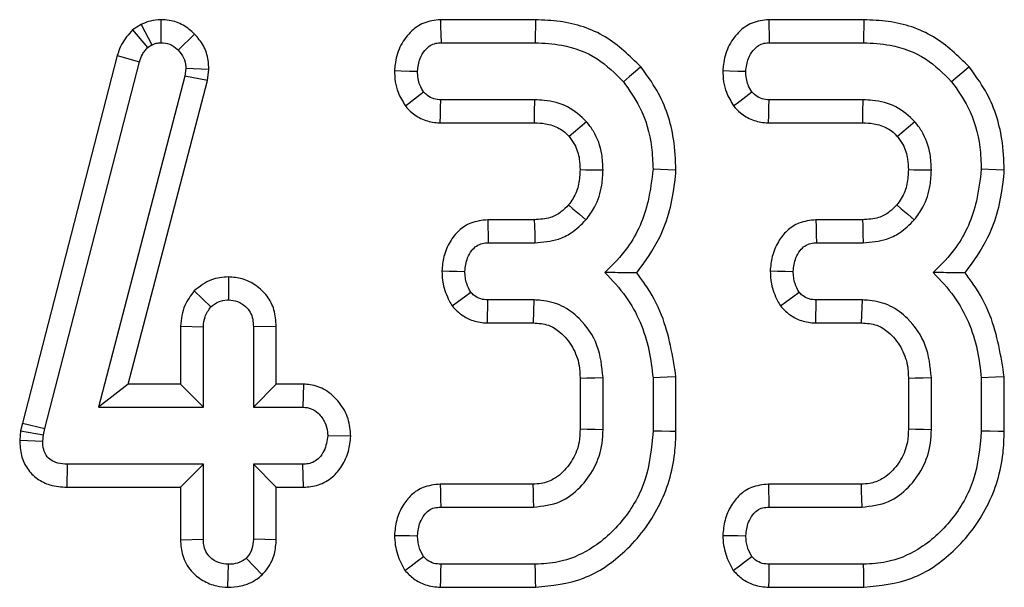
# Model space of a CAD drawing. Units: millimetres. Extents: x -83 to 664, y -32 to 370.
# Drawn here: x 164 to 172, y 249 to 253 of the extents above; entities that cross this region are included whole.
import ezdxf

# ---------------------------------------------------------------- set-up
doc = ezdxf.new("R2010")
doc.units = ezdxf.units.MM

msp = doc.modelspace()

# ---------------------------------------------------------------- linework, layer by layer
at = {"color": 7, "linetype": 'Continuous', "lineweight": 25}
for p, q in [((165.229244, 253.405088), (165.230227, 253.228566)), ((168.105059, 253.404892), (167.375853, 253.404892)), ((170.625609, 253.404892), (169.896401, 253.404892)), ((165.076926, 253.367347), (165.011727, 253.327224)), ((165.011727, 253.327224), (165.126632, 253.190893)), ((165.076926, 253.367347), (165.160022, 253.211442)), ((165.488445, 253.295163), (165.362933, 253.171203)), ((165.126632, 253.190893), (165.160022, 253.211442)), ((167.380057, 253.228566), (168.103516, 253.228566)), ((169.900605, 253.228566), (170.624063, 253.228566)), ((164.894856, 253.131864), (164.165773, 250.309998)), ((164.894856, 253.131864), (165.064132, 253.082162)), ((164.337249, 250.268805), (165.064132, 253.082162)), ((165.420296, 253.031647), (165.412591, 252.971715)), ((165.597045, 253.023637), (165.420296, 253.031647)), ((165.586042, 252.938062), (165.597045, 253.023637)), ((165.412591, 252.971715), (164.74992, 250.434044)), ((164.978204, 250.610373), (165.586042, 252.938062)), ((165.586042, 252.938062), (165.412591, 252.971715)), ((168.099234, 252.79021), (167.3792, 252.79021)), ((170.619782, 252.79021), (169.899748, 252.79021)), ((167.373247, 252.613881), (168.096995, 252.613881)), ((169.893795, 252.613881), (170.617543, 252.613881)), ((168.096145, 251.870647), (167.738324, 251.870647)), ((170.616693, 251.870647), (170.258872, 251.870647)), ((167.742213, 251.694319), (168.100947, 251.694319)), ((170.262762, 251.694319), (170.621494, 251.694319)), ((165.747933, 251.43258), (165.747351, 251.255962)), ((165.483891, 251.32497), (165.612933, 251.202882)), ((168.094098, 251.255962), (167.740501, 251.255962)), ((168.088965, 251.079637), (168.094098, 251.255962)), ((170.614646, 251.255962), (170.261049, 251.255962)), ((170.609512, 251.079637), (170.614646, 251.255962)), ((165.379244, 251.054403), (165.555571, 251.050484)), ((165.379244, 251.054403), (165.379244, 250.610373)), ((165.555571, 250.434044), (165.555571, 251.050484)), ((166.115459, 251.053375), (165.939131, 251.050484)), ((165.939131, 251.050484), (165.939131, 250.434044)), ((166.115459, 250.610373), (166.115459, 251.053375)), ((167.736707, 251.079637), (168.088965, 251.079637)), ((170.257256, 251.079637), (170.609512, 251.079637)), ((169.183951, 250.246823), (169.183951, 250.665769)), ((171.7045, 250.246823), (171.7045, 250.665769)), ((164.978204, 250.610373), (164.74992, 250.434044)), ((165.379244, 250.610373), (164.978204, 250.610373)), ((165.379244, 250.610373), (165.555571, 250.434044)), ((166.115459, 250.610373), (165.939131, 250.434044)), ((166.325506, 250.610373), (166.115459, 250.610373)), ((166.325506, 250.610373), (166.320125, 250.434044)), ((168.447735, 250.656507), (168.447735, 250.266195)), ((168.624064, 250.262812), (168.624064, 250.660071)), ((169.007624, 250.657505), (169.007624, 250.249115)), ((170.968285, 250.656507), (170.968285, 250.266195)), ((171.144612, 250.262812), (171.144612, 250.660071)), ((171.528172, 250.657505), (171.528172, 250.249115)), ((164.74992, 250.434044), (165.555571, 250.434044)), ((165.939131, 250.434044), (166.320125, 250.434044)), ((164.165773, 250.309998), (164.152668, 250.251019)), ((164.165773, 250.309998), (164.337249, 250.268805)), ((164.152668, 250.251019), (164.145362, 250.181616)), ((164.152668, 250.251019), (164.326974, 250.222573)), ((164.321838, 250.173772), (164.326974, 250.222573)), ((164.326974, 250.222573), (164.337249, 250.268805)), ((166.686938, 250.210551), (166.510193, 250.214866)), ((164.145362, 250.181616), (164.321838, 250.173772)), ((164.509953, 249.819362), (164.511905, 249.995688)), ((165.555571, 249.995688), (164.511905, 249.995688)), ((165.379244, 249.819362), (165.555571, 249.995688)), ((165.555571, 249.420345), (165.555571, 249.995688)), ((166.320125, 249.995688), (165.939131, 249.995688)), ((165.939131, 249.995688), (165.939131, 249.420345)), ((166.115459, 249.819362), (165.939131, 249.995688)), ((166.323874, 249.819362), (166.320125, 249.995688)), ((168.08464, 249.843249), (167.373621, 249.843249)), ((170.605188, 249.843249), (169.894169, 249.843249)), ((164.509953, 249.819362), (165.379244, 249.819362)), ((165.379244, 249.819362), (165.379244, 249.417225)), ((166.115459, 249.416712), (166.115459, 249.819362)), ((166.115459, 249.819362), (166.323874, 249.819362)), ((167.377488, 249.666921), (168.089817, 249.666921)), ((169.898036, 249.666921), (170.610365, 249.666921)), ((165.379244, 249.417225), (165.555571, 249.420345)), ((166.115459, 249.416712), (165.939131, 249.420345)), ((166.006943, 249.147174), (165.884338, 249.274799)), ((165.743857, 249.052128), (165.747351, 249.228564)), ((168.103516, 249.228564), (167.380057, 249.228564)), ((170.624063, 249.228564), (169.900605, 249.228564)), ((167.376592, 249.052239), (168.106698, 249.052239)), ((169.89714, 249.052239), (170.627246, 249.052239))]:
    msp.add_line(p, q, dxfattribs=at)
at = {"color": 7, "linetype": 'Continuous', "lineweight": 25, "flags": 128}
for points in [[(167.375853, 253.404892), (167.377085, 253.3532), (167.378571, 253.290883), (167.380057, 253.228566)], [(168.105059, 253.404892), (168.10459, 253.351242), (168.104052, 253.289902), (168.103516, 253.228566)], [(169.896401, 253.404892), (169.897633, 253.3532), (169.899119, 253.290883), (169.900605, 253.228566)], [(170.625609, 253.404892), (170.625138, 253.351242), (170.6246, 253.289902), (170.624063, 253.228566)], [(167.022921, 253.015825), (167.074656, 253.013939), (167.137031, 253.011662), (167.199406, 253.009388)], [(168.915289, 253.042877), (168.874092, 253.008461), (168.826988, 252.969113), (168.779885, 252.929765)], [(169.54347, 253.015825), (169.595204, 253.013939), (169.657579, 253.011662), (169.719953, 253.009388)], [(171.435837, 253.042877), (171.39464, 253.008461), (171.347536, 252.969113), (171.300433, 252.929765)], [(167.106103, 252.744073), (167.152374, 252.780098), (167.199006, 252.816403), (167.245638, 252.852708)], [(167.373247, 252.613881), (167.375221, 252.67236), (167.377211, 252.731285), (167.3792, 252.79021)], [(168.096995, 252.613881), (168.0972, 252.629873), (168.09806, 252.697119), (168.099234, 252.79021)], [(169.626651, 252.744073), (169.672922, 252.780098), (169.719554, 252.816403), (169.766186, 252.852708)], [(169.893795, 252.613881), (169.895769, 252.67236), (169.897758, 252.731285), (169.899748, 252.79021)], [(170.617543, 252.613881), (170.617748, 252.629873), (170.618608, 252.697119), (170.619782, 252.79021)], [(168.447589, 252.255091), (168.488572, 252.254901), (168.547201, 252.254623), (168.624064, 252.254251)], [(169.184087, 252.251017), (169.121581, 252.253378), (169.007624, 252.257675)], [(170.968137, 252.255091), (171.00912, 252.254901), (171.067748, 252.254623), (171.144612, 252.254251)], [(171.704635, 252.251017), (171.642129, 252.253378), (171.528172, 252.257675)], [(168.358738, 251.984641), (168.393222, 251.955158), (168.443146, 251.912493), (168.493071, 251.869834)], [(170.879286, 251.984641), (170.91377, 251.955158), (170.963694, 251.912493), (171.013618, 251.869834)], [(167.738324, 251.870647), (167.739541, 251.815468), (167.740878, 251.754892), (167.742213, 251.694319)], [(168.096145, 251.870647), (168.097394, 251.825378), (168.099178, 251.759848), (168.100947, 251.694319)], [(170.258872, 251.870647), (170.260089, 251.815468), (170.261426, 251.754892), (170.262762, 251.694319)], [(170.616693, 251.870647), (170.617942, 251.825378), (170.619726, 251.759848), (170.621494, 251.694319)], [(167.386458, 251.477865), (167.441785, 251.477012), (167.502529, 251.476076), (167.563275, 251.475141)], [(169.907006, 251.477865), (169.962333, 251.477012), (170.023077, 251.476076), (170.083823, 251.475141)], [(167.465171, 251.209516), (167.513823, 251.245296), (167.561238, 251.280168), (167.608652, 251.31504)], [(169.985719, 251.209516), (170.034371, 251.245296), (170.081786, 251.280168), (170.1292, 251.31504)], [(167.736707, 251.079637), (167.737995, 251.139447), (167.739248, 251.197705), (167.740501, 251.255962)], [(170.257256, 251.079637), (170.258542, 251.139447), (170.259796, 251.197705), (170.261049, 251.255962)], [(169.183951, 250.665769), (169.11703, 250.662631), (169.007624, 250.657505)], [(171.7045, 250.665769), (171.637578, 250.662631), (171.528172, 250.657505)], [(168.447735, 250.656507), (168.499699, 250.657568), (168.561881, 250.658822), (168.624064, 250.660071)], [(170.968285, 250.656507), (171.020247, 250.657568), (171.082429, 250.658822), (171.144612, 250.660071)], [(168.447735, 250.266195), (168.502044, 250.265146), (168.563054, 250.263974), (168.624064, 250.262812)], [(169.183951, 250.246823), (169.135944, 250.247446), (169.071784, 250.24828), (169.007624, 250.249115)], [(170.968285, 250.266195), (171.022592, 250.265146), (171.083602, 250.263974), (171.144612, 250.262812)], [(171.7045, 250.246823), (171.656492, 250.247446), (171.592332, 250.24828), (171.528172, 250.249115)], [(167.373621, 249.843249), (167.374822, 249.788463), (167.376156, 249.727693), (167.377488, 249.666921)], [(168.08464, 249.843249), (168.086242, 249.78894), (168.088033, 249.727932), (168.089817, 249.666921)], [(169.894169, 249.843249), (169.89537, 249.788463), (169.896703, 249.727693), (169.898036, 249.666921)], [(170.605188, 249.843249), (170.60679, 249.78894), (170.608581, 249.727932), (170.610365, 249.666921)], [(167.022499, 249.449244), (167.077456, 249.448776), (167.13843, 249.448261), (167.199406, 249.447742)], [(169.543047, 249.449244), (169.598004, 249.448776), (169.658979, 249.448261), (169.719953, 249.447742)], [(167.10267, 249.181032), (167.150607, 249.21678), (167.198123, 249.252209), (167.245638, 249.287641)], [(169.623218, 249.181032), (169.671155, 249.21678), (169.71867, 249.252209), (169.766186, 249.287641)], [(167.376592, 249.052239), (167.377755, 249.111387), (167.378905, 249.169976), (167.380057, 249.228564)], [(168.106698, 249.052239), (168.105833, 249.100247), (168.104673, 249.164406), (168.103516, 249.228564)], [(169.89714, 249.052239), (169.898302, 249.111387), (169.899453, 249.169976), (169.900605, 249.228564)], [(170.627246, 249.052239), (170.626381, 249.100247), (170.625221, 249.164406), (170.624063, 249.228564)]]:
    msp.add_lwpolyline(points, dxfattribs=at)
at = {"color": 7, "linetype": 'Continuous', "lineweight": 25}
for centre in [(260.930811, 142.171929), (263.451358, 142.171929)]:
    msp.add_arc(centre, 144.024627, 129.92492616, 129.99514216, dxfattribs=at)
for points, knots in [([(165.229244, 253.405088), (165.201999, 253.403266), (165.153505, 253.400022), (165.104199, 253.379865), (165.08096, 253.369198), (165.076926, 253.367347)], [0, 0, 0, 0, 0.51446717, 0.91571358, 1, 1, 1, 1]), ([(165.488445, 253.295163), (165.460538, 253.319674), (165.404042, 253.369294), (165.31, 253.401223), (165.250737, 253.40406), (165.229244, 253.405088)], [0, 0, 0, 0, 0.38353892, 0.77642832, 1, 1, 1, 1]), ([(167.375853, 253.404892), (167.332088, 253.399903), (167.245943, 253.390084), (167.135327, 253.310042), (167.057419, 253.197627), (167.029445, 253.091694), (167.0242, 253.030704), (167.022921, 253.015825)], [0, 0, 0, 0, 0.2249292, 0.44274148, 0.68251801, 0.92254713, 1, 1, 1, 1]), ([(168.915289, 253.042877), (168.828988, 253.127303), (168.654483, 253.298019), (168.352825, 253.394261), (168.167999, 253.402191), (168.105059, 253.404892)], [0, 0, 0, 0, 0.392182344, 0.793018142, 1, 1, 1, 1]), ([(169.896401, 253.404892), (169.852636, 253.399903), (169.766491, 253.390084), (169.655875, 253.310042), (169.577967, 253.197627), (169.549991, 253.091694), (169.544749, 253.030704), (169.54347, 253.015825)], [0, 0, 0, 0, 0.22492926, 0.44274159, 0.68251818, 0.92254737, 1, 1, 1, 1]), ([(171.435837, 253.042877), (171.349536, 253.127303), (171.17503, 253.298019), (170.873373, 253.394261), (170.688547, 253.402191), (170.625609, 253.404892)], [0, 0, 0, 0, 0.392182981, 0.793019431, 1, 1, 1, 1]), ([(165.011727, 253.327224), (165.007804, 253.322786), (164.972867, 253.283265), (164.924313, 253.221793), (164.902261, 253.15447), (164.894856, 253.131864)], [0, 0, 0, 0, 0.0775145, 0.69023279, 1, 1, 1, 1]), ([(165.597045, 253.023637), (165.596189, 253.047138), (165.593911, 253.109689), (165.562687, 253.20794), (165.512817, 253.26653), (165.488445, 253.295163)], [0, 0, 0, 0, 0.23530918, 0.6263019, 1, 1, 1, 1]), ([(165.064132, 253.082162), (165.070578, 253.101809), (165.080411, 253.131774), (165.105061, 253.166421), (165.119407, 253.182696), (165.126632, 253.190893)], [0, 0, 0, 0, 0.4858731, 0.74106901, 1, 1, 1, 1]), ([(165.160022, 253.211442), (165.170875, 253.216403), (165.187389, 253.223952), (165.21156, 253.227586), (165.223979, 253.228238), (165.230227, 253.228566)], [0, 0, 0, 0, 0.48785506, 0.74232458, 1, 1, 1, 1]), ([(165.230227, 253.228566), (165.253234, 253.226656), (165.299525, 253.222812), (165.341016, 253.192207), (165.360252, 253.173772), (165.362933, 253.171203)], [0, 0, 0, 0, 0.4595566, 0.92467839, 1, 1, 1, 1]), ([(165.362933, 253.171203), (165.378576, 253.152842), (165.410048, 253.115901), (165.41922, 253.063018), (165.420169, 253.035343), (165.420296, 253.031647)], [0, 0, 0, 0, 0.46128199, 0.92806216, 1, 1, 1, 1]), ([(167.199406, 253.009388), (167.203315, 253.043056), (167.21005, 253.101057), (167.250824, 253.167201), (167.293367, 253.207122), (167.337588, 253.226488), (167.366505, 253.227903), (167.380057, 253.228566)], [0, 0, 0, 0, 0.31967926, 0.55071769, 0.72493878, 0.87109906, 1, 1, 1, 1]), ([(168.103516, 253.228566), (168.172071, 253.22492), (168.337282, 253.216134), (168.5846, 253.12542), (168.716705, 252.993065), (168.779885, 252.929765)], [0, 0, 0, 0, 0.27010528, 0.65092436, 1, 1, 1, 1]), ([(169.719953, 253.009388), (169.723863, 253.043056), (169.7306, 253.101057), (169.771372, 253.167202), (169.813915, 253.207122), (169.858135, 253.226488), (169.887053, 253.227903), (169.900605, 253.228566)], [0, 0, 0, 0, 0.31968068, 0.55071702, 0.72493837, 0.87109886, 1, 1, 1, 1]), ([(170.624063, 253.228566), (170.692619, 253.22492), (170.85783, 253.216134), (171.105148, 253.12542), (171.237253, 252.993065), (171.300433, 252.929765)], [0, 0, 0, 0, 0.27010528, 0.65092436, 1, 1, 1, 1]), ([(167.022921, 253.015825), (167.023934, 252.986984), (167.025929, 252.930243), (167.050394, 252.835961), (167.085513, 252.778036), (167.106103, 252.744073)], [0, 0, 0, 0, 0.2995374, 0.5893077, 1, 1, 1, 1]), ([(167.245638, 252.852708), (167.235499, 252.869549), (167.216275, 252.901482), (167.201665, 252.95555), (167.200167, 252.991247), (167.199406, 253.009388)], [0, 0, 0, 0, 0.35434753, 0.67188281, 1, 1, 1, 1]), ([(169.184087, 252.251017), (169.18052, 252.33096), (169.171149, 252.540975), (169.078862, 252.818238), (168.958712, 252.983243), (168.915289, 253.042877)], [0, 0, 0, 0, 0.28185955, 0.74046156, 1, 1, 1, 1]), ([(169.54347, 253.015825), (169.544483, 252.986984), (169.546477, 252.930243), (169.570942, 252.835961), (169.606061, 252.778036), (169.626651, 252.744073)], [0, 0, 0, 0, 0.29953713, 0.58930755, 1, 1, 1, 1]), ([(169.766186, 252.852708), (169.756047, 252.869549), (169.736822, 252.901482), (169.722213, 252.95555), (169.720715, 252.991247), (169.719953, 253.009388)], [0, 0, 0, 0, 0.35434753, 0.67188281, 1, 1, 1, 1]), ([(171.704635, 252.251017), (171.701067, 252.33096), (171.691697, 252.540975), (171.59941, 252.818238), (171.47926, 252.983243), (171.435837, 253.042877)], [0, 0, 0, 0, 0.28185955, 0.74046156, 1, 1, 1, 1]), ([(168.779885, 252.929765), (168.824688, 252.866536), (168.931386, 252.715958), (168.998797, 252.477855), (169.005346, 252.314499), (169.007624, 252.257675)], [0, 0, 0, 0, 0.32068422, 0.76370053, 1, 1, 1, 1]), ([(171.300433, 252.929765), (171.345236, 252.866536), (171.451933, 252.715958), (171.519345, 252.477855), (171.525894, 252.314499), (171.528172, 252.257675)], [0, 0, 0, 0, 0.32068422, 0.76370053, 1, 1, 1, 1]), ([(167.3792, 252.79021), (167.360836, 252.791669), (167.323838, 252.794608), (167.276958, 252.81845), (167.255007, 252.842461), (167.245638, 252.852708)], [0, 0, 0, 0, 0.3609945, 0.72728447, 1, 1, 1, 1]), ([(168.498207, 252.622402), (168.452249, 252.665034), (168.360068, 252.750543), (168.209925, 252.786975), (168.123569, 252.789499), (168.099234, 252.79021)], [0, 0, 0, 0, 0.41660782, 0.83560658, 1, 1, 1, 1]), ([(169.899748, 252.79021), (169.881384, 252.791669), (169.844386, 252.794608), (169.797506, 252.81845), (169.775554, 252.842461), (169.766186, 252.852708)], [0, 0, 0, 0, 0.3609945, 0.72728447, 1, 1, 1, 1]), ([(171.018755, 252.622402), (170.972797, 252.665034), (170.880616, 252.750543), (170.730472, 252.786975), (170.644116, 252.789499), (170.619782, 252.79021)], [0, 0, 0, 0, 0.41660782, 0.83560658, 1, 1, 1, 1]), ([(167.106103, 252.744073), (167.122693, 252.725864), (167.163417, 252.681166), (167.248521, 252.631343), (167.325765, 252.616781), (167.367406, 252.614238), (167.373247, 252.613881)], [0, 0, 0, 0, 0.24078919, 0.59108571, 0.94264166, 1, 1, 1, 1]), ([(169.626651, 252.744073), (169.643241, 252.725864), (169.683965, 252.681166), (169.769069, 252.631343), (169.846313, 252.616781), (169.887954, 252.614238), (169.893795, 252.613881)], [0, 0, 0, 0, 0.24078919, 0.59108571, 0.94264166, 1, 1, 1, 1]), ([(168.096995, 252.613881), (168.125259, 252.613073), (168.190832, 252.611196), (168.27096, 252.583638), (168.330057, 252.54485), (168.352394, 252.520512), (168.362919, 252.509043)], [0, 0, 0, 0, 0.28671808, 0.66520675, 0.84223753, 1, 1, 1, 1]), ([(168.624064, 252.254251), (168.622323, 252.294491), (168.617903, 252.396665), (168.572236, 252.52537), (168.516413, 252.598539), (168.498207, 252.622402)], [0, 0, 0, 0, 0.30450114, 0.77316958, 1, 1, 1, 1]), ([(170.617543, 252.613881), (170.645806, 252.613073), (170.71138, 252.611196), (170.791507, 252.583638), (170.850605, 252.54485), (170.872942, 252.520512), (170.883467, 252.509043)], [0, 0, 0, 0, 0.28671808, 0.66520675, 0.84223753, 1, 1, 1, 1]), ([(171.144612, 252.254251), (171.142871, 252.294491), (171.138453, 252.396665), (171.092783, 252.52537), (171.036961, 252.598539), (171.018755, 252.622402)], [0, 0, 0, 0, 0.30450053, 0.7731698, 1, 1, 1, 1]), ([(168.362919, 252.509043), (168.378099, 252.489024), (168.417061, 252.437643), (168.444233, 252.347831), (168.44662, 252.281872), (168.447589, 252.255091)], [0, 0, 0, 0, 0.27490532, 0.70559808, 1, 1, 1, 1]), ([(170.883467, 252.509043), (170.898647, 252.489024), (170.937609, 252.437643), (170.96478, 252.347831), (170.967168, 252.281872), (170.968137, 252.255091)], [0, 0, 0, 0, 0.27490532, 0.70559808, 1, 1, 1, 1]), ([(168.447589, 252.255091), (168.445772, 252.218164), (168.441996, 252.141465), (168.406844, 252.048584), (168.370841, 252.000728), (168.358738, 251.984641)], [0, 0, 0, 0, 0.38132227, 0.79202718, 1, 1, 1, 1]), ([(168.493071, 251.869834), (168.516434, 251.901527), (168.574904, 251.980845), (168.617301, 252.116062), (168.622124, 252.214615), (168.624064, 252.254251)], [0, 0, 0, 0, 0.28460892, 0.71228437, 1, 1, 1, 1]), ([(169.007624, 252.257675), (168.997862, 252.176106), (168.972671, 251.965639), (168.853154, 251.680601), (168.699799, 251.527002), (168.638618, 251.465723)], [0, 0, 0, 0, 0.27554615, 0.71097874, 1, 1, 1, 1]), ([(170.968137, 252.255091), (170.96632, 252.218164), (170.962544, 252.141465), (170.927392, 252.048584), (170.891389, 252.000728), (170.879286, 251.984641)], [0, 0, 0, 0, 0.38132227, 0.79202718, 1, 1, 1, 1]), ([(171.013618, 251.869834), (171.036982, 251.901527), (171.095452, 251.980845), (171.137849, 252.116062), (171.142672, 252.214615), (171.144612, 252.254251)], [0, 0, 0, 0, 0.28460892, 0.71228437, 1, 1, 1, 1]), ([(171.528172, 252.257675), (171.518409, 252.176106), (171.493219, 251.965639), (171.373702, 251.680601), (171.220347, 251.527002), (171.159166, 251.465723)], [0, 0, 0, 0, 0.27554615, 0.71097874, 1, 1, 1, 1]), ([(168.883351, 251.463282), (168.947213, 251.551644), (169.09648, 251.758173), (169.165176, 252.043572), (169.181201, 252.219365), (169.184087, 252.251017)], [0, 0, 0, 0, 0.3800831, 0.88837933, 1, 1, 1, 1]), ([(171.403899, 251.463282), (171.467761, 251.551644), (171.617028, 251.758173), (171.685724, 252.043572), (171.701749, 252.219365), (171.704635, 252.251017)], [0, 0, 0, 0, 0.3800831, 0.88837933, 1, 1, 1, 1]), ([(168.358738, 251.984641), (168.340284, 251.965585), (168.300451, 251.924453), (168.210463, 251.877925), (168.137866, 251.873303), (168.096145, 251.870647)], [0, 0, 0, 0, 0.268555599, 0.579648681, 1, 1, 1, 1]), ([(170.879286, 251.984641), (170.860832, 251.965584), (170.821, 251.924452), (170.731011, 251.877926), (170.658414, 251.873304), (170.616693, 251.870647)], [0, 0, 0, 0, 0.268551698, 0.579649014, 1, 1, 1, 1]), ([(167.738324, 251.870647), (167.693592, 251.865731), (167.612565, 251.856826), (167.512393, 251.79049), (167.442822, 251.700159), (167.397227, 251.593229), (167.389927, 251.515028), (167.386458, 251.477865)], [0, 0, 0, 0, 0.22811662, 0.41321139, 0.59806449, 0.80899085, 1, 1, 1, 1]), ([(168.100947, 251.694319), (168.16199, 251.699375), (168.259475, 251.707451), (168.394985, 251.772463), (168.45697, 251.833996), (168.493071, 251.869834)], [0, 0, 0, 0, 0.4115894, 0.65729623, 1, 1, 1, 1]), ([(170.258872, 251.870647), (170.21414, 251.865731), (170.133113, 251.856826), (170.032941, 251.79049), (169.96337, 251.700159), (169.917775, 251.593229), (169.910475, 251.515028), (169.907006, 251.477865)], [0, 0, 0, 0, 0.22811662, 0.41321139, 0.59806449, 0.80899085, 1, 1, 1, 1]), ([(170.621494, 251.694319), (170.682538, 251.699376), (170.780023, 251.707451), (170.915534, 251.772463), (170.977518, 251.833996), (171.013618, 251.869834)], [0, 0, 0, 0, 0.4115892, 0.65729893, 1, 1, 1, 1]), ([(167.563275, 251.475141), (167.567486, 251.510454), (167.574294, 251.567556), (167.611523, 251.63267), (167.651138, 251.672047), (167.69633, 251.692139), (167.727684, 251.693629), (167.742213, 251.694319)], [0, 0, 0, 0, 0.33539632, 0.54233443, 0.70204018, 0.86193296, 1, 1, 1, 1]), ([(170.083823, 251.475141), (170.088034, 251.510454), (170.094842, 251.567556), (170.132071, 251.63267), (170.171686, 251.672047), (170.216878, 251.692139), (170.248233, 251.693629), (170.262762, 251.694319)], [0, 0, 0, 0, 0.33539474, 0.54233188, 0.70203687, 0.86192889, 1, 1, 1, 1]), ([(165.747933, 251.43258), (165.703458, 251.428695), (165.604941, 251.420088), (165.526772, 251.358664), (165.483891, 251.32497)], [0, 0, 0, 0, 0.45144055, 1, 1, 1, 1]), ([(166.115459, 251.053375), (166.112408, 251.09629), (166.106554, 251.17862), (166.049477, 251.289416), (165.962516, 251.370072), (165.858743, 251.423138), (165.783841, 251.42952), (165.747933, 251.43258)], [0, 0, 0, 0, 0.21805139, 0.41831439, 0.61874612, 0.81722497, 1, 1, 1, 1]), ([(167.386458, 251.477865), (167.38823, 251.444829), (167.392484, 251.365533), (167.4285, 251.276441), (167.457903, 251.222779), (167.465171, 251.209516)], [0, 0, 0, 0, 0.34964095, 0.83925514, 1, 1, 1, 1]), ([(167.608652, 251.31504), (167.596936, 251.336586), (167.577683, 251.371991), (167.566042, 251.427409), (167.564205, 251.4591), (167.563275, 251.475141)], [0, 0, 0, 0, 0.43433367, 0.71367296, 1, 1, 1, 1]), ([(168.638618, 251.465723), (168.694719, 251.406279), (168.853182, 251.238371), (168.97329, 250.948113), (168.999177, 250.729001), (169.007624, 250.657505)], [0, 0, 0, 0, 0.26965985, 0.76168963, 1, 1, 1, 1]), ([(168.883351, 251.463282), (168.854401, 251.463697), (168.77686, 251.464809), (168.691874, 251.465371), (168.638618, 251.465723)], [0, 0, 0, 0, 0.37335452, 1, 1, 1, 1]), ([(169.183951, 250.665769), (169.158438, 250.826847), (169.118639, 251.078117), (168.980143, 251.334458), (168.904566, 251.435047), (168.883351, 251.463282)], [0, 0, 0, 0, 0.56228829, 0.87713298, 1, 1, 1, 1]), ([(169.907006, 251.477865), (169.908778, 251.444829), (169.913032, 251.365533), (169.949048, 251.276441), (169.978451, 251.222779), (169.985719, 251.209516)], [0, 0, 0, 0, 0.34964095, 0.83925514, 1, 1, 1, 1]), ([(170.1292, 251.31504), (170.117483, 251.336586), (170.098231, 251.371991), (170.086589, 251.427409), (170.084753, 251.4591), (170.083823, 251.475141)], [0, 0, 0, 0, 0.43433367, 0.71367296, 1, 1, 1, 1]), ([(171.159166, 251.465723), (171.215266, 251.406279), (171.37373, 251.238371), (171.493838, 250.948113), (171.519725, 250.729001), (171.528172, 250.657505)], [0, 0, 0, 0, 0.26965985, 0.76168963, 1, 1, 1, 1]), ([(171.403899, 251.463282), (171.374949, 251.463697), (171.297408, 251.464809), (171.212422, 251.465371), (171.159166, 251.465723)], [0, 0, 0, 0, 0.37335452, 1, 1, 1, 1]), ([(171.7045, 250.665769), (171.678986, 250.826847), (171.639186, 251.078117), (171.500691, 251.334458), (171.425114, 251.435047), (171.403899, 251.463282)], [0, 0, 0, 0, 0.56228846, 0.87713303, 1, 1, 1, 1]), ([(165.483891, 251.32497), (165.457476, 251.289141), (165.398298, 251.208875), (165.386033, 251.109448), (165.379244, 251.054403)], [0, 0, 0, 0, 0.44638482, 1, 1, 1, 1]), ([(167.740501, 251.255962), (167.721705, 251.257147), (167.683858, 251.259532), (167.638776, 251.284328), (167.61709, 251.306437), (167.608652, 251.31504)], [0, 0, 0, 0, 0.37608237, 0.75725426, 1, 1, 1, 1]), ([(170.261049, 251.255962), (170.242253, 251.257147), (170.204406, 251.259533), (170.159324, 251.284327), (170.137638, 251.306437), (170.1292, 251.31504)], [0, 0, 0, 0, 0.376072861, 0.757253995, 1, 1, 1, 1]), ([(165.555571, 251.050484), (165.558096, 251.076667), (165.562019, 251.11735), (165.586934, 251.167395), (165.604191, 251.190949), (165.612933, 251.202882)], [0, 0, 0, 0, 0.47116272, 0.73210317, 1, 1, 1, 1]), ([(165.612933, 251.202882), (165.631241, 251.217419), (165.668131, 251.246711), (165.718552, 251.254453), (165.744607, 251.255819), (165.747351, 251.255962)], [0, 0, 0, 0, 0.468518721, 0.944027216, 1, 1, 1, 1]), ([(165.747351, 251.255962), (165.771384, 251.253427), (165.819621, 251.248339), (165.877967, 251.211148), (165.917547, 251.162775), (165.937032, 251.107964), (165.938426, 251.069796), (165.939131, 251.050484)], [0, 0, 0, 0, 0.22788269, 0.45740383, 0.63710564, 0.81639034, 1, 1, 1, 1]), ([(167.465171, 251.209516), (167.486061, 251.187909), (167.528892, 251.14361), (167.616086, 251.094804), (167.689595, 251.081327), (167.731502, 251.079824), (167.736707, 251.079637)], [0, 0, 0, 0, 0.28977784, 0.59412729, 0.94958961, 1, 1, 1, 1]), ([(168.624064, 250.660071), (168.615556, 250.744806), (168.598709, 250.912587), (168.466821, 251.100508), (168.312578, 251.219002), (168.185281, 251.251181), (168.112293, 251.255008), (168.094098, 251.255962)], [0, 0, 0, 0, 0.28558316, 0.56546808, 0.75112382, 0.93795871, 1, 1, 1, 1]), ([(169.985719, 251.209516), (170.006609, 251.187909), (170.049439, 251.14361), (170.136633, 251.094804), (170.210143, 251.081326), (170.252051, 251.079824), (170.257256, 251.079637)], [0, 0, 0, 0, 0.28977644, 0.59412444, 0.94958505, 1, 1, 1, 1]), ([(171.144612, 250.660071), (171.136103, 250.744806), (171.119257, 250.912587), (170.987369, 251.100508), (170.833126, 251.219002), (170.705829, 251.251181), (170.632841, 251.255008), (170.614646, 251.255962)], [0, 0, 0, 0, 0.28558316, 0.56546808, 0.75112382, 0.93795871, 1, 1, 1, 1]), ([(168.088965, 251.079637), (168.128435, 251.076994), (168.202589, 251.072028), (168.309552, 251.003127), (168.395297, 250.898097), (168.44359, 250.771338), (168.446554, 250.689238), (168.447735, 250.656507)], [0, 0, 0, 0, 0.189504, 0.35602421, 0.60129271, 0.84104813, 1, 1, 1, 1]), ([(170.609512, 251.079637), (170.648983, 251.076994), (170.723137, 251.072028), (170.830101, 251.003128), (170.915845, 250.898096), (170.964137, 250.771338), (170.967102, 250.689238), (170.968285, 250.656507)], [0, 0, 0, 0, 0.189503867, 0.356026026, 0.601292807, 0.841048049, 1, 1, 1, 1]), ([(166.686938, 250.210551), (166.683187, 250.255938), (166.6755, 250.348945), (166.603803, 250.473473), (166.502736, 250.567781), (166.400575, 250.605489), (166.34243, 250.609272), (166.325506, 250.610373)], [0, 0, 0, 0, 0.22772194, 0.46664542, 0.70582487, 0.91437316, 1, 1, 1, 1]), ([(166.320125, 250.434044), (166.341492, 250.431607), (166.384367, 250.426716), (166.445422, 250.384066), (166.490185, 250.321042), (166.508343, 250.258456), (166.509799, 250.224143), (166.510193, 250.214866)], [0, 0, 0, 0, 0.19934192, 0.39999752, 0.6773331, 0.91276861, 1, 1, 1, 1]), ([(166.510193, 250.214866), (166.504083, 250.174883), (166.494726, 250.113638), (166.451016, 250.047522), (166.408289, 250.013159), (166.363563, 249.997476), (166.33363, 249.996244), (166.320125, 249.995688)], [0, 0, 0, 0, 0.371185242, 0.568575831, 0.721837541, 0.874503492, 1, 1, 1, 1]), ([(168.447735, 250.266195), (168.44655, 250.232669), (168.443693, 250.15188), (168.405619, 250.052042), (168.338374, 249.955782), (168.26039, 249.882599), (168.161665, 249.846761), (168.106198, 249.844232), (168.08464, 249.843249)], [0, 0, 0, 0, 0.16211159, 0.39065777, 0.50355118, 0.73146679, 0.89562904, 1, 1, 1, 1]), ([(168.089817, 249.666921), (168.160528, 249.674981), (168.295053, 249.690315), (168.451921, 249.813111), (168.566045, 249.966363), (168.618945, 250.124478), (168.622763, 250.227654), (168.624064, 250.262812)], [0, 0, 0, 0, 0.23666041, 0.45023887, 0.65053339, 0.88091792, 1, 1, 1, 1]), ([(169.007624, 250.249115), (168.996247, 250.120935), (168.97461, 249.877167), (168.790321, 249.560722), (168.55457, 249.343426), (168.308485, 249.24021), (168.162661, 249.231925), (168.103516, 249.228564)], [0, 0, 0, 0, 0.25340327, 0.48191244, 0.7102362, 0.88247239, 1, 1, 1, 1]), ([(168.106698, 249.052239), (168.232093, 249.065685), (168.485533, 249.092861), (168.819852, 249.326749), (169.072739, 249.659075), (169.175492, 249.993764), (169.182104, 250.191557), (169.183951, 250.246823)], [0, 0, 0, 0, 0.21003804, 0.42451801, 0.66582322, 0.90662727, 1, 1, 1, 1]), ([(170.968285, 250.266195), (170.967099, 250.232669), (170.964243, 250.151879), (170.926167, 250.052042), (170.858922, 249.955783), (170.780939, 249.882598), (170.682213, 249.846762), (170.626746, 249.844232), (170.605188, 249.843249)], [0, 0, 0, 0, 0.16211138, 0.3906581, 0.50355137, 0.73146487, 0.89562917, 1, 1, 1, 1]), ([(170.610365, 249.666921), (170.681075, 249.674981), (170.8156, 249.690315), (170.972469, 249.813111), (171.086593, 249.966363), (171.139493, 250.124478), (171.143311, 250.227654), (171.144612, 250.262812)], [0, 0, 0, 0, 0.23666041, 0.45023887, 0.65053339, 0.88091792, 1, 1, 1, 1]), ([(171.528172, 250.249115), (171.516795, 250.120935), (171.495158, 249.877167), (171.310871, 249.560721), (171.075118, 249.343427), (170.829033, 249.24021), (170.683209, 249.231925), (170.624063, 249.228564)], [0, 0, 0, 0, 0.2534032, 0.48191183, 0.71023628, 0.88247242, 1, 1, 1, 1]), ([(170.627246, 249.052239), (170.75264, 249.065685), (171.006081, 249.092861), (171.340399, 249.326749), (171.593288, 249.659075), (171.696039, 249.993764), (171.702652, 250.191557), (171.7045, 250.246823)], [0, 0, 0, 0, 0.21003803, 0.42451799, 0.66582318, 0.90662723, 1, 1, 1, 1]), ([(164.145362, 250.181616), (164.14746, 250.141613), (164.151483, 250.064923), (164.19899, 249.959178), (164.27712, 249.880653), (164.384445, 249.828054), (164.465109, 249.822468), (164.509953, 249.819362)], [0, 0, 0, 0, 0.20606178, 0.39504682, 0.58496926, 0.76927094, 1, 1, 1, 1]), ([(164.511905, 249.995688), (164.486632, 249.996909), (164.443181, 249.999007), (164.385397, 250.023261), (164.347111, 250.06064), (164.325184, 250.113512), (164.323073, 250.151532), (164.321838, 250.173772)], [0, 0, 0, 0, 0.253198887, 0.435315321, 0.618619064, 0.776909466, 1, 1, 1, 1]), ([(166.323874, 249.819362), (166.362638, 249.822774), (166.442959, 249.829842), (166.548156, 249.890267), (166.623889, 249.984087), (166.674829, 250.091671), (166.682986, 250.171755), (166.686938, 250.210551)], [0, 0, 0, 0, 0.196102479, 0.40633583, 0.593439484, 0.803050927, 1, 1, 1, 1]), ([(167.373621, 249.843249), (167.328939, 249.838306), (167.248625, 249.82942), (167.148983, 249.764533), (167.081351, 249.675533), (167.033658, 249.568699), (167.026206, 249.488927), (167.022499, 249.449244)], [0, 0, 0, 0, 0.227756869, 0.409389234, 0.591027177, 0.796555003, 1, 1, 1, 1]), ([(169.894169, 249.843249), (169.849487, 249.838306), (169.769172, 249.82942), (169.669531, 249.764533), (169.601899, 249.675533), (169.554205, 249.568699), (169.546754, 249.488927), (169.543047, 249.449244)], [0, 0, 0, 0, 0.227756869, 0.409389234, 0.591027177, 0.796555003, 1, 1, 1, 1]), ([(167.199406, 249.447742), (167.203679, 249.482841), (167.210614, 249.53981), (167.246915, 249.604334), (167.284649, 249.643318), (167.329285, 249.664299), (167.361385, 249.666045), (167.377488, 249.666921)], [0, 0, 0, 0, 0.33420728, 0.54246098, 0.69475526, 0.84687813, 1, 1, 1, 1]), ([(169.719953, 249.447742), (169.724226, 249.482841), (169.731162, 249.53981), (169.767463, 249.604335), (169.805198, 249.643317), (169.849833, 249.664299), (169.881933, 249.666045), (169.898036, 249.666921)], [0, 0, 0, 0, 0.33420759, 0.54246148, 0.69475928, 0.84687799, 1, 1, 1, 1]), ([(165.379244, 249.417225), (165.382475, 249.376072), (165.389232, 249.290029), (165.452559, 249.177725), (165.548282, 249.100658), (165.647734, 249.05911), (165.714984, 249.054225), (165.743857, 249.052128)], [0, 0, 0, 0, 0.21422383, 0.44790423, 0.64871381, 0.84917919, 1, 1, 1, 1]), ([(165.747351, 249.228564), (165.721845, 249.231068), (165.670558, 249.236102), (165.609127, 249.273834), (165.572264, 249.324487), (165.55719, 249.373578), (165.556069, 249.405961), (165.555571, 249.420345)], [0, 0, 0, 0, 0.25039762, 0.50348447, 0.68119078, 0.85839424, 1, 1, 1, 1]), ([(165.939131, 249.420345), (165.93747, 249.395344), (165.934121, 249.344939), (165.904981, 249.298166), (165.886342, 249.277068), (165.884338, 249.274799)], [0, 0, 0, 0, 0.46761363, 0.94276577, 1, 1, 1, 1]), ([(166.006943, 249.147174), (166.022024, 249.164304), (166.063525, 249.211446), (166.106818, 249.303929), (166.112672, 249.380334), (166.115459, 249.416712)], [0, 0, 0, 0, 0.23019293, 0.63347822, 1, 1, 1, 1]), ([(167.022499, 249.449244), (167.024049, 249.424684), (167.028569, 249.35309), (167.058182, 249.261749), (167.091783, 249.200785), (167.10267, 249.181032)], [0, 0, 0, 0, 0.26089747, 0.76053041, 1, 1, 1, 1]), ([(167.245638, 249.287641), (167.232657, 249.311832), (167.21284, 249.348764), (167.202536, 249.404387), (167.200455, 249.433213), (167.199406, 249.447742)], [0, 0, 0, 0, 0.48495706, 0.74038773, 1, 1, 1, 1]), ([(169.543047, 249.449244), (169.544597, 249.424684), (169.549116, 249.35309), (169.578729, 249.261749), (169.612331, 249.200785), (169.623218, 249.181032)], [0, 0, 0, 0, 0.26089747, 0.76053041, 1, 1, 1, 1]), ([(169.766186, 249.287641), (169.753205, 249.311832), (169.733388, 249.348764), (169.723083, 249.404387), (169.721002, 249.433213), (169.719953, 249.447742)], [0, 0, 0, 0, 0.48495706, 0.74038773, 1, 1, 1, 1]), ([(165.884338, 249.274799), (165.873647, 249.266527), (165.844101, 249.243666), (165.794967, 249.229816), (165.759304, 249.228878), (165.747351, 249.228564)], [0, 0, 0, 0, 0.2737681, 0.75660334, 1, 1, 1, 1]), ([(167.380057, 249.228564), (167.361439, 249.229699), (167.323995, 249.231982), (167.277803, 249.256053), (167.255041, 249.278407), (167.245638, 249.287641)], [0, 0, 0, 0, 0.36723432, 0.73859668, 1, 1, 1, 1]), ([(169.900605, 249.228564), (169.881987, 249.229699), (169.844543, 249.231982), (169.798351, 249.256053), (169.775589, 249.278407), (169.766186, 249.287641)], [0, 0, 0, 0, 0.36723432, 0.73859668, 1, 1, 1, 1]), ([(167.10267, 249.181032), (167.124956, 249.158764), (167.17066, 249.113097), (167.264372, 249.06247), (167.337087, 249.05584), (167.376592, 249.052239)], [0, 0, 0, 0, 0.30296673, 0.62131515, 1, 1, 1, 1]), ([(169.623218, 249.181032), (169.645504, 249.158764), (169.691208, 249.113097), (169.78492, 249.06247), (169.857635, 249.05584), (169.89714, 249.052239)], [0, 0, 0, 0, 0.30296673, 0.62131515, 1, 1, 1, 1]), ([(165.743857, 249.052128), (165.776807, 249.053857), (165.854638, 249.057941), (165.945316, 249.096683), (165.993462, 249.136129), (166.006943, 249.147174)], [0, 0, 0, 0, 0.34581031, 0.81683059, 1, 1, 1, 1])]:
    msp.add_open_spline(points, degree=3, knots=knots, dxfattribs=at)

doc.saveas('drawing.dxf')
